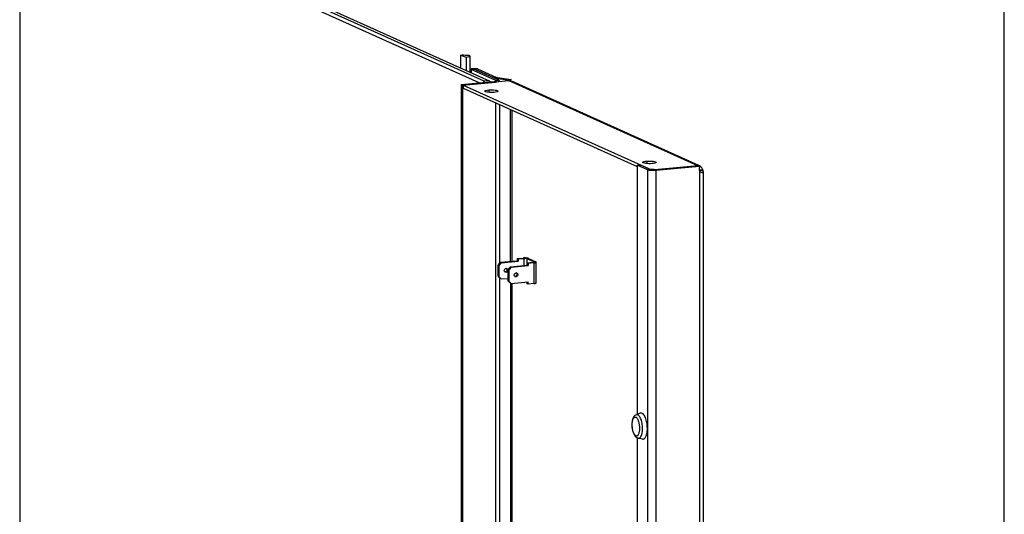
# Model space of a CAD drawing. Units: millimetres. Extents: x 0 to 841, y 0 to 594.
# Drawn here: x 804 to 841, y 536 to 554 of the extents above; entities that cross this region are included whole.
import ezdxf

# ---------------------------------------------------------------- set-up
doc = ezdxf.new("R2010")
doc.units = ezdxf.units.MM
doc.header["$LTSCALE"] = 46.255
doc.layers.get('0').update_dxf_attribs({"linetype": 'CONTINUOUS'})
doc.layers.add('02___PRT_ALL_AXES', color=7, linetype='CONTINUOUS')

msp = doc.modelspace()

# ---------------------------------------------------------------- linework, layer by layer
at = {"color": 7, "linetype": 'Continuous'}
for p, q in [((841, 0), (841, 594)), ((803.65814, 559.83337), (803.67563, 371.60251)), ((821.08453, 551.9868), (803.65814, 559.83337)), ((821.2781, 552.04694), (803.74936, 559.93959)), ((803.93182, 559.95617), (821.46056, 552.06352)), ((820.38125, 553.03955), (820.3813, 552.54947)), ((820.58603, 552.94735), (820.38125, 553.03955)), ((820.58603, 552.94735), (820.58608, 552.45727)), ((820.73364, 552.99347), (820.7337, 552.3908)), ((821.82759, 552.08091), (820.88768, 552.50412)), ((820.91227, 552.50733), (820.91505, 552.50661)), ((820.91505, 552.50661), (821.60863, 552.19431)), ((820.39883, 551.92451), (820.44798, 551.90238)), ((820.44798, 551.90238), (821.70694, 552.01676)), ((821.2781, 552.04694), (821.23847, 552.00079)), ((821.46056, 552.06352), (821.2781, 552.04694)), ((821.5002, 552.02457), (821.46056, 552.06352)), ((821.84865, 552.06104), (821.84865, 552.02786)), ((820.44798, 551.90238), (820.46548, 363.47566)), ((820.47863, 551.90339), (820.47864, 551.78587)), ((821.84873, 551.16896), (821.84929, 545.13362)), ((827.07069, 548.86114), (827.18016, 548.87108)), ((827.57333, 548.69405), (827.18016, 548.87108)), ((829.39232, 548.83272), (827.73195, 548.68187)), ((829.47517, 548.81433), (829.40917, 548.83459)), ((829.43847, 548.68415), (829.43007, 548.69554)), ((829.44749, 548.67059), (829.43847, 548.68415)), ((829.45537, 548.65792), (829.44749, 548.67059)), ((829.45366, 548.63328), (829.45499, 548.63862)), ((829.45671, 548.65574), (829.45537, 548.65792)), ((829.56261, 548.69511), (829.45671, 548.65574)), ((829.57135, 548.67854), (829.45727, 548.671)), ((829.45808, 548.66574), (829.45727, 548.671)), ((821.92233, 545.16576), (822.56093, 545.22378)), ((822.52816, 545.32178), (822.56092, 545.30703)), ((822.52817, 545.23853), (822.56093, 545.22378)), ((822.56092, 545.30703), (822.77987, 545.32692)), ((822.56092, 545.30703), (822.56093, 545.22378)), ((822.88562, 545.3188), (823.16411, 545.1934)), ((821.81659, 545.09554), (821.80654, 545.0706)), ((821.80657, 544.64948), (821.80654, 545.0706)), ((821.83111, 545.05954), (821.80654, 545.0706)), ((821.92233, 545.16576), (821.83111, 545.05954)), ((821.83111, 545.05954), (821.83115, 544.63842)), ((821.92233, 545.16576), (821.88956, 545.18052)), ((822.17513, 544.90464), (822.26635, 545.01086)), ((822.17513, 544.90464), (822.17517, 544.48352)), ((822.17513, 544.90464), (822.1997, 544.89357)), ((822.1997, 544.89357), (822.22614, 544.91113)), ((822.19974, 544.47245), (822.1997, 544.89357)), ((822.26635, 545.01086), (822.90495, 545.06888)), ((822.26635, 545.01086), (822.29911, 544.99611)), ((823.12389, 545.17202), (822.90494, 545.15212)), ((822.90494, 545.15212), (822.90495, 545.06888)), ((822.93771, 545.13737), (822.90494, 545.15212)), ((822.93772, 545.05413), (822.90495, 545.06888)), ((821.83115, 544.63842), (821.80657, 544.64948)), ((821.80657, 544.64948), (821.81663, 544.63524)), ((821.83115, 544.63842), (821.92239, 544.54877)), ((821.84934, 544.60311), (821.86552, 370.41778)), ((821.92239, 544.54877), (821.88962, 544.56353)), ((821.92239, 544.54877), (822.17516, 544.57174)), ((822.17517, 544.48352), (822.19974, 544.47245)), ((822.26641, 544.39387), (822.17517, 544.48352)), ((822.22618, 544.45084), (822.19974, 544.47245)), ((822.26641, 544.39387), (822.29917, 544.37912)), ((822.90502, 544.36864), (822.90501, 544.43416)), ((822.93778, 544.35389), (822.90502, 544.36864))]:
    msp.add_line(p, q, dxfattribs=at)
at = {"color": 3, "linetype": 'Continuous'}
for p, q in [((820.76636, 552.50535), (820.76637, 552.37609)), ((821.71812, 552.07096), (820.7782, 552.49418)), ((821.02452, 552.51655), (821.7181, 552.20426)), ((820.39883, 551.92451), (821.65779, 552.03889)), ((820.39883, 551.92451), (820.41634, 363.49779)), ((822.2211, 552.0617), (820.47863, 551.90339)), ((822.22414, 552.06195), (822.2211, 552.0617)), ((822.22414, 552.06195), (822.24742, 552.05884)), ((829.41617, 548.85015), (822.34926, 552.03216)), ((827.07069, 548.86114), (827.07157, 539.41737)), ((827.46386, 548.68411), (827.07069, 548.86114)), ((829.44146, 548.81059), (827.7811, 548.65974)), ((829.576, 548.66175), (829.57135, 548.67854)), ((829.58319, 548.62094), (829.60065, 360.66208)), ((821.88956, 545.18052), (822.52817, 545.23853)), ((822.52816, 545.32178), (822.74711, 545.34167)), ((822.52816, 545.32178), (822.52817, 545.23853)), ((822.9586, 545.32543), (823.23709, 545.20003)), ((821.81659, 545.09554), (821.88956, 545.18052)), ((822.29911, 544.99611), (822.22614, 544.91113)), ((822.22618, 544.45084), (822.22614, 544.91113)), ((822.29911, 544.99611), (822.93772, 545.05413)), ((823.15666, 545.15726), (822.93771, 545.13737)), ((822.93771, 545.13737), (822.93772, 545.05413)), ((823.2512, 544.4033), (823.25113, 545.18678)), ((821.88962, 544.56353), (821.81663, 544.63524)), ((822.22618, 544.45084), (822.29917, 544.37912)), ((822.29917, 544.37912), (822.93777, 544.43714)), ((822.93778, 544.35389), (822.93777, 544.43714)), ((823.15673, 544.37378), (822.93778, 544.35389)), ((827.07165, 538.52868), (827.07278, 526.38508))]:
    msp.add_line(p, q, dxfattribs=at)
at = {"color": 9, "linetype": 'Continuous'}
for p, q in [((820.7782, 552.49418), (820.88768, 552.50412)), ((820.7782, 552.49418), (820.77821, 552.37076)), ((821.02452, 552.51655), (820.91505, 552.50661)), ((820.91505, 552.50661), (820.91505, 552.4918)), ((821.7181, 552.20426), (821.60863, 552.19431)), ((821.60863, 552.19431), (821.60863, 552.1795)), ((821.65779, 552.03889), (821.70694, 552.01676)), ((821.7835, 552.18804), (821.71327, 552.16836)), ((821.71327, 552.16836), (821.71327, 552.13238)), ((821.71812, 552.07096), (821.82759, 552.08091)), ((821.71812, 552.07096), (821.71812, 552.05131)), ((829.37406, 548.84094), (822.2211, 552.0617)), ((821.70701, 551.23277), (821.72443, 363.70578)), ((822.26527, 550.9814), (822.26581, 545.2147)), ((822.33121, 545.22064), (822.33067, 550.95195)), ((827.46386, 548.68411), (827.57333, 548.69405)), ((827.46386, 548.68411), (827.48136, 360.25739)), ((827.7811, 548.65974), (827.73195, 548.68187)), ((827.7811, 548.65974), (827.7986, 360.23302)), ((829.44146, 548.81059), (829.39232, 548.83272)), ((829.44146, 548.81059), (829.44147, 548.76972)), ((829.44148, 548.64941), (829.45895, 360.54504)), ((829.576, 548.66175), (829.4596, 548.65585)), ((822.74711, 545.34167), (822.77987, 545.32692)), ((822.77987, 545.32692), (822.7799, 545.05752)), ((822.9586, 545.32543), (822.88562, 545.3188)), ((822.88562, 545.3188), (822.88564, 545.06712)), ((823.23709, 545.20003), (823.16411, 545.1934)), ((823.16411, 545.1934), (823.16411, 545.18036)), ((823.15666, 545.15726), (823.12389, 545.17202)), ((823.15666, 545.15726), (823.15673, 544.37378)), ((822.07206, 544.81515), (822.10482, 544.80039)), ((822.48161, 544.63074), (822.44884, 544.64549)), ((822.26588, 544.39387), (822.28204, 370.49886)), ((822.34744, 370.5048), (822.33128, 544.38204))]:
    msp.add_line(p, q, dxfattribs=at)
at = {"color": 7, "linetype": 'Continuous'}
for centre, radius, start, end in [((829.356, 549.23636), 0.40528, 275.141209, 277.538537), ((828.11565, 548.80009), 1.34781, 353.917064, 354.504174), ((827.14732, 548.30705), 2.33843, 8.578203, 8.82322), ((822.11055, 544.88439), 0.06316, 83.413114, 95.213684), ((822.4431, 544.70839), 0.06316, 263.413114, 275.213684)]:
    msp.add_arc(centre, radius, start, end, dxfattribs=at)
at = {"color": 3, "linetype": 'Continuous'}
for centre, radius, start, end in [((829.62126, 548.66748), 0.20695, 141.322169, 145.428711), ((829.35708, 548.66991), 0.20707, 1.967917, 6.989629), ((822.06632, 544.87805), 0.06316, 263.413114, 275.213684), ((822.48733, 544.71474), 0.06316, 83.413114, 95.213684)]:
    msp.add_arc(centre, radius, start, end, dxfattribs=at)
at = {"color": 7, "linetype": 'Continuous'}
for points, knots in [([(820.38125, 553.03955), (820.46035, 553.04674), (820.54881, 553.03494), (820.73314, 553.03402), (820.7335, 552.99347)], [0, 0, 0, 0, 0.66202961, 1, 1, 1, 1]), ([(820.7335, 552.99347), (820.73364, 552.97717), (820.66391, 552.95706), (820.62209, 552.95062), (820.58603, 552.94735)], [0, 0, 0, 0, 0.31051411, 1, 1, 1, 1]), ([(820.88768, 552.50412), (820.88735, 552.50427), (820.8868, 552.50455), (820.88645, 552.50512), (820.88646, 552.50536)], [0, 0, 0, 0, 0.60540452, 1, 1, 1, 1]), ([(820.88646, 552.50536), (820.88651, 552.5084), (820.90026, 552.50757), (820.90665, 552.5083), (820.91227, 552.50733)], [0, 0, 0, 0, 0.34756686, 1, 1, 1, 1]), ([(821.60863, 552.19431), (821.61501, 552.19144), (821.64887, 552.17901), (821.68457, 552.17254), (821.71327, 552.16836)], [0, 0, 0, 0, 0.19426499, 1, 1, 1, 1]), ([(821.70694, 552.01676), (821.7417, 552.01991), (821.78784, 552.02682), (821.83477, 552.04241), (821.84864, 552.05539), (821.84865, 552.06103)], [0, 0, 0, 0, 0.68461179, 0.8895044, 1, 1, 1, 1]), ([(821.84865, 552.06103), (821.84865, 552.06279), (821.84552, 552.07273), (821.83508, 552.07753), (821.82759, 552.08091)], [0, 0, 0, 0, 0.17653147, 1, 1, 1, 1]), ([(827.585, 548.68993), (827.58287, 548.69054), (827.57893, 548.69177), (827.57507, 548.69327), (827.57333, 548.69405)], [0, 0, 0, 0, 0.53666385, 1, 1, 1, 1]), ([(827.73195, 548.68187), (827.7033, 548.67927), (827.66542, 548.67893), (827.62788, 548.68232), (827.61903, 548.68344)], [0, 0, 0, 0, 0.76341626, 1, 1, 1, 1]), ([(829.45499, 548.63862), (829.45535, 548.64027), (829.45595, 548.64351), (829.45618, 548.64681), (829.45615, 548.64841)], [0, 0, 0, 0, 0.51233115, 1, 1, 1, 1]), ([(829.45615, 548.64841), (829.45613, 548.64951), (829.45595, 548.65169), (829.45542, 548.65382), (829.45507, 548.65484)], [0, 0, 0, 0, 0.50630552, 1, 1, 1, 1]), ([(829.46315, 548.62334), (829.4631, 548.62547), (829.46285, 548.62985), (829.46244, 548.63422), (829.4622, 548.63647)], [0, 0, 0, 0, 0.48446812, 1, 1, 1, 1]), ([(822.88562, 545.3188), (822.8799, 545.32137), (822.86496, 545.32482), (822.8297, 545.32895), (822.80019, 545.32876), (822.77987, 545.32692)], [0, 0, 0, 0, 0.17633314, 0.42625835, 1, 1, 1, 1]), ([(823.17113, 545.18677), (823.17113, 545.18736), (823.17009, 545.19067), (823.16661, 545.19227), (823.16411, 545.1934)], [0, 0, 0, 0, 0.17650599, 1, 1, 1, 1]), ([(822.05888, 544.81524), (822.0486, 544.82431), (822.03374, 544.85095), (822.03736, 544.89594), (822.06268, 544.93353), (822.09085, 544.94603), (822.10481, 544.9473)], [0, 0, 0, 0, 0.24028758, 0.49585895, 0.75436816, 1, 1, 1, 1]), ([(822.1356, 544.94224), (822.1424, 544.93917), (822.15511, 544.93025), (822.17277, 544.90402), (822.1761, 544.86124), (822.15154, 544.81708), (822.12034, 544.8018), (822.10482, 544.80039)], [0, 0, 0, 0, 0.11839314, 0.23976841, 0.49247397, 0.75262589, 1, 1, 1, 1]), ([(823.12389, 545.17202), (823.13548, 545.17307), (823.15086, 545.17537), (823.1665, 545.18057), (823.17113, 545.1849), (823.17113, 545.18677)], [0, 0, 0, 0, 0.68460801, 0.88950928, 1, 1, 1, 1]), ([(822.49477, 544.77755), (822.50505, 544.76848), (822.51991, 544.74184), (822.51629, 544.69685), (822.49097, 544.65926), (822.4628, 544.64676), (822.44884, 544.64549)], [0, 0, 0, 0, 0.24028758, 0.49585895, 0.75436816, 1, 1, 1, 1])]:
    msp.add_open_spline(points, degree=3, knots=knots, dxfattribs=at)
at = {"color": 3, "linetype": 'Continuous'}
for points, knots in [([(820.76636, 552.50535), (820.76636, 552.50599), (820.76661, 552.50734), (820.76725, 552.50854), (820.76766, 552.50912)], [0, 0, 0, 0, 0.47538188, 1, 1, 1, 1]), ([(820.7782, 552.49418), (820.77644, 552.49497), (820.77171, 552.49732), (820.76636, 552.50175), (820.76636, 552.50535)], [0, 0, 0, 0, 0.34864258, 1, 1, 1, 1]), ([(820.76766, 552.50912), (820.77544, 552.52041), (820.82032, 552.52676), (820.88369, 552.53473), (820.95818, 552.53106), (821.00647, 552.52468), (821.02452, 552.51655)], [0, 0, 0, 0, 0.15714496, 0.45109288, 0.77306042, 1, 1, 1, 1]), ([(821.65779, 552.03889), (821.67518, 552.04046), (821.69541, 552.04342), (821.72864, 552.05325), (821.72865, 552.06103)], [0, 0, 0, 0, 0.69172134, 1, 1, 1, 1]), ([(821.7181, 552.20426), (821.72209, 552.20246), (821.74326, 552.19469), (821.76556, 552.19065), (821.7835, 552.18804)], [0, 0, 0, 0, 0.19426499, 1, 1, 1, 1]), ([(827.7811, 548.65974), (827.72014, 548.6542), (827.61433, 548.65566), (827.5052, 548.66549), (827.46386, 548.68411)], [0, 0, 0, 0, 0.57441849, 1, 1, 1, 1]), ([(829.37937, 548.84532), (829.37826, 548.84474), (829.37628, 548.84351), (829.37464, 548.84182), (829.37406, 548.84094)], [0, 0, 0, 0, 0.54292292, 1, 1, 1, 1]), ([(829.45296, 548.63351), (829.4588, 548.62659), (829.48148, 548.60459), (829.5114, 548.5895), (829.53366, 548.58604)], [0, 0, 0, 0, 0.28663788, 1, 1, 1, 1]), ([(829.56261, 548.69511), (829.55649, 548.70874), (829.53201, 548.75905), (829.49552, 548.80587), (829.46078, 548.82816)], [0, 0, 0, 0, 0.26582021, 1, 1, 1, 1]), ([(829.53366, 548.58604), (829.54596, 548.58413), (829.57369, 548.58382), (829.5832, 548.61017), (829.58319, 548.62076)], [0, 0, 0, 0, 0.5404316, 1, 1, 1, 1]), ([(822.9586, 545.32543), (822.94717, 545.33058), (822.91729, 545.33747), (822.86686, 545.34345), (822.80817, 545.34525), (822.76733, 545.34351), (822.74711, 545.34167)], [0, 0, 0, 0, 0.17624626, 0.42605993, 0.71462997, 1, 1, 1, 1]), ([(823.25113, 545.18678), (823.25113, 545.18796), (823.25009, 545.19142), (823.24496, 545.19612), (823.24006, 545.19869), (823.23709, 545.20003)], [0, 0, 0, 0, 0.17483459, 0.51471742, 1, 1, 1, 1]), ([(822.11798, 544.9472), (822.12827, 544.93814), (822.14312, 544.91149), (822.1395, 544.8665), (822.11419, 544.82892), (822.08601, 544.81641), (822.07206, 544.81515)], [0, 0, 0, 0, 0.24028758, 0.49585895, 0.75436816, 1, 1, 1, 1]), ([(823.15666, 545.15726), (823.1696, 545.15844), (823.19277, 545.16131), (823.2194, 545.16687), (823.23587, 545.17279), (823.24517, 545.17736), (823.25113, 545.18303), (823.25113, 545.18678)], [0, 0, 0, 0, 0.38174688, 0.68457723, 0.79996499, 0.88968267, 1, 1, 1, 1]), ([(822.43567, 544.64558), (822.42538, 544.65465), (822.41053, 544.68129), (822.41415, 544.72629), (822.43946, 544.76387), (822.46764, 544.77637), (822.48159, 544.77764)], [0, 0, 0, 0, 0.24028758, 0.49585895, 0.75436816, 1, 1, 1, 1]), ([(822.51239, 544.77258), (822.51919, 544.76952), (822.53189, 544.76059), (822.54955, 544.73436), (822.55288, 544.69158), (822.52833, 544.64742), (822.49713, 544.63215), (822.48161, 544.63074)], [0, 0, 0, 0, 0.11839314, 0.23976841, 0.49247397, 0.75262589, 1, 1, 1, 1]), ([(823.15673, 544.37378), (823.16967, 544.37496), (823.19284, 544.37783), (823.21948, 544.38339), (823.23594, 544.38931), (823.24525, 544.39388), (823.2512, 544.39955), (823.2512, 544.4033)], [0, 0, 0, 0, 0.38174688, 0.68457723, 0.79996499, 0.88968267, 1, 1, 1, 1])]:
    msp.add_open_spline(points, degree=3, knots=knots, dxfattribs=at)
for points in [[(821.72865, 552.06103), (821.72865, 552.06585), (821.72252, 552.06898), (821.71812, 552.07096)], [(822.24742, 552.05884), (822.25574, 552.05767), (822.26405, 552.05638), (822.27232, 552.05489)], [(822.27232, 552.05489), (822.29865, 552.05013), (822.3249, 552.04311), (822.34931, 552.03214)], [(829.40343, 548.84902), (829.39533, 548.84953), (829.38658, 548.84904), (829.37937, 548.84532)], [(829.42091, 548.84614), (829.41519, 548.84762), (829.40932, 548.84865), (829.40343, 548.84902)], [(829.44071, 548.8391), (829.43432, 548.84198), (829.42769, 548.84439), (829.42091, 548.84614)], [(829.46078, 548.82816), (829.45436, 548.83227), (829.44766, 548.83597), (829.44071, 548.8391)], [(829.47517, 548.81433), (829.46386, 548.81283), (829.45251, 548.81143), (829.44112, 548.81089)], [(829.45085, 548.78491), (829.44747, 548.78001), (829.44432, 548.77494), (829.44147, 548.76972)], [(829.44148, 548.64941), (829.44487, 548.64382), (829.44874, 548.6385), (829.45296, 548.63351)], [(829.47517, 548.81433), (829.46974, 548.80874), (829.46456, 548.8029), (829.45969, 548.79681)], [(829.58038, 548.64379), (829.57912, 548.64982), (829.5776, 548.6558), (829.576, 548.66175)], [(829.58319, 548.62076), (829.58319, 548.62849), (829.58196, 548.63622), (829.58038, 548.64379)], [(822.45081, 544.6358), (822.44533, 544.63827), (822.44017, 544.64161), (822.43567, 544.64558)], [(822.48161, 544.63074), (822.47125, 544.6298), (822.4603, 544.63153), (822.45081, 544.6358)], [(822.49458, 544.77749), (822.50069, 544.77677), (822.50677, 544.77511), (822.51239, 544.77258)]]:
    msp.add_open_spline(points, degree=3, dxfattribs=at)
at = {"color": 7, "linetype": 'Continuous'}
for points in [[(827.61903, 548.68344), (827.60758, 548.68489), (827.59611, 548.68677), (827.585, 548.68993)], [(829.4622, 548.63647), (829.4615, 548.64295), (829.46056, 548.6494), (829.4596, 548.65585)], [(822.11779, 544.94714), (822.12391, 544.94643), (822.12999, 544.94476), (822.1356, 544.94224)], [(822.07403, 544.80545), (822.06855, 544.80792), (822.06339, 544.81126), (822.05888, 544.81524)], [(822.10482, 544.80039), (822.09446, 544.79945), (822.08351, 544.80118), (822.07403, 544.80545)]]:
    msp.add_open_spline(points, degree=3, dxfattribs=at)
at = {"layer": '02___PRT_ALL_AXES', "color": 7, "linetype": 'Continuous'}
for p, q in [((821.71327, 552.16836), (822.23084, 552.09287)), ((822.30107, 552.11255), (822.23084, 552.09287)), ((820.47864, 551.78587), (827.07069, 548.81767)), ((827.59531, 548.69896), (827.59531, 548.68754)), ((827.7743, 548.69015), (827.77431, 548.68572)), ((829.37632, 548.8357), (829.37632, 548.83272)), ((827.18856, 539.46568), (827.03389, 539.40181)), ((827.27834, 538.47741), (827.1147, 538.51237))]:
    msp.add_line(p, q, dxfattribs=at)
at = {"layer": '02___PRT_ALL_AXES', "color": 3, "linetype": 'Continuous'}
for p, q in [((821.7835, 552.18804), (822.30107, 552.11255)), ((820.47863, 551.90339), (827.59531, 548.69896)), ((827.7743, 548.69015), (829.37632, 548.8357))]:
    msp.add_line(p, q, dxfattribs=at)
at = {"layer": '02___PRT_ALL_AXES', "color": 9, "linetype": 'Continuous'}
for p, q in [((821.44671, 551.71432), (821.44672, 551.62226)), ((827.43842, 549.01644), (827.43843, 548.92437)), ((827.23635, 539.18309), (827.23614, 539.18379))]:
    msp.add_line(p, q, dxfattribs=at)
at = {"layer": '02___PRT_ALL_AXES', "color": 7, "linetype": 'Continuous'}
for centre, radius, start, end in [((822.33074, 552.00765), 0.13148, 149.043603, 156.056075), ((827.15595, 538.69178), 0.18432, 242.630609, 245.754788)]:
    msp.add_arc(centre, radius, start, end, dxfattribs=at)
at = {"layer": '02___PRT_ALL_AXES', "color": 3, "linetype": 'Continuous'}
msp.add_arc((827.65681, 548.01839), 0.68335, 85.046913, 95.163101, dxfattribs=at)
at = {"layer": '02___PRT_ALL_AXES', "color": 7, "linetype": 'Continuous'}
for points in [[(822.21798, 552.07528), (822.22173, 552.08151), (822.22602, 552.08743), (822.23084, 552.09287)], [(827.08026, 538.52372), (827.09128, 538.51876), (827.10288, 538.51489), (827.1147, 538.51237)]]:
    msp.add_open_spline(points, degree=3, dxfattribs=at)
at = {"layer": '02___PRT_ALL_AXES', "color": 3, "linetype": 'Continuous'}
for points in [[(822.27216, 552.05492), (822.27711, 552.07583), (822.28683, 552.09646), (822.30107, 552.11255)], [(827.71581, 548.69919), (827.72973, 548.69798), (827.74363, 548.69632), (827.75737, 548.6938)], [(827.75737, 548.6938), (827.76305, 548.69277), (827.76871, 548.69158), (827.7743, 548.69015)], [(829.44147, 548.76972), (829.42648, 548.73252), (829.42549, 548.68619), (829.44148, 548.64941)]]:
    msp.add_open_spline(points, degree=3, dxfattribs=at)
for points, knots in [([(821.29909, 551.6682), (821.29909, 551.67407), (821.31354, 551.6876), (821.36243, 551.70384), (821.41049, 551.71103), (821.44671, 551.71432)], [0, 0, 0, 0, 0.11048045, 0.31536131, 1, 1, 1, 1]), ([(821.65148, 551.62212), (821.61115, 551.61845), (821.53253, 551.61569), (821.42034, 551.62336), (821.35017, 551.63506), (821.29909, 551.65526), (821.29909, 551.6682)], [0, 0, 0, 0, 0.33460111, 0.65698982, 0.89311608, 1, 1, 1, 1]), ([(821.44671, 551.71432), (821.48704, 551.71799), (821.56566, 551.72075), (821.67785, 551.71308), (821.74802, 551.70137), (821.79909, 551.68118), (821.79909, 551.66824)], [0, 0, 0, 0, 0.33460111, 0.65698982, 0.89311608, 1, 1, 1, 1]), ([(821.79909, 551.66824), (821.79909, 551.66237), (821.78465, 551.64884), (821.73576, 551.6326), (821.6877, 551.62541), (821.65148, 551.62212)], [0, 0, 0, 0, 0.11048045, 0.31536131, 1, 1, 1, 1]), ([(827.29081, 548.97031), (827.29081, 548.97618), (827.30526, 548.98972), (827.35415, 549.00596), (827.40221, 549.01315), (827.43842, 549.01644)], [0, 0, 0, 0, 0.11048045, 0.31536131, 1, 1, 1, 1]), ([(827.6432, 548.92423), (827.60286, 548.92057), (827.52425, 548.91781), (827.41205, 548.92547), (827.34189, 548.93718), (827.29081, 548.95738), (827.29081, 548.97031)], [0, 0, 0, 0, 0.33460111, 0.65698982, 0.89311608, 1, 1, 1, 1]), ([(827.43842, 549.01644), (827.47876, 549.0201), (827.55737, 549.02286), (827.66957, 549.0152), (827.73973, 549.00349), (827.79081, 548.98329), (827.79081, 548.97036)], [0, 0, 0, 0, 0.33460111, 0.65698982, 0.89311608, 1, 1, 1, 1]), ([(827.79081, 548.97036), (827.79081, 548.96449), (827.77636, 548.95095), (827.72747, 548.93471), (827.67941, 548.92752), (827.6432, 548.92423)], [0, 0, 0, 0, 0.11048045, 0.31536131, 1, 1, 1, 1]), ([(829.37406, 548.84094), (829.37406, 548.84004), (829.37452, 548.8381), (829.37564, 548.83648), (829.37632, 548.8357)], [0, 0, 0, 0, 0.46382222, 1, 1, 1, 1])]:
    msp.add_open_spline(points, degree=3, knots=knots, dxfattribs=at)
at = {"layer": '02___PRT_ALL_AXES', "color": 7, "linetype": 'Continuous'}
for points, knots in [([(827.03389, 539.40181), (827.01729, 539.39495), (826.98645, 539.37569), (826.95023, 539.33533), (826.92293, 539.2874), (826.89502, 539.21288), (826.87631, 539.10573), (826.87475, 538.96912), (826.89318, 538.83067), (826.93782, 538.67359), (827.00605, 538.56182), (827.07121, 538.52809)], [0, 0, 0, 0, 0.05491991, 0.10910853, 0.16435066, 0.22268108, 0.35177383, 0.49440569, 0.63974953, 0.77558549, 1, 1, 1, 1]), ([(827.18855, 539.46568), (827.19928, 539.47011), (827.22342, 539.47475), (827.24704, 539.46843), (827.25808, 539.46346)], [0, 0, 0, 0, 0.48946034, 1, 1, 1, 1]), ([(827.42028, 539.19972), (827.41123, 539.23186), (827.39127, 539.29126), (827.35308, 539.36939), (827.31031, 539.42817), (827.2755, 539.45562), (827.25808, 539.46346)], [0, 0, 0, 0, 0.31588518, 0.59146924, 0.81933212, 1, 1, 1, 1]), ([(827.45835, 538.78087), (827.4649, 538.85093), (827.46355, 538.99249), (827.43935, 539.13198), (827.42028, 539.19972)], [0, 0, 0, 0, 0.50000832, 1, 1, 1, 1]), ([(827.27836, 538.47741), (827.2887, 538.4752), (827.3108, 538.47458), (827.34285, 538.48749), (827.37162, 538.51261), (827.40812, 538.56452), (827.44122, 538.65569), (827.45417, 538.73609), (827.45835, 538.78087)], [0, 0, 0, 0, 0.08171538, 0.16563154, 0.26082352, 0.37279144, 0.65262997, 1, 1, 1, 1])]:
    msp.add_open_spline(points, degree=3, knots=knots, dxfattribs=at)
at = {"layer": '02___PRT_ALL_AXES', "color": 9, "linetype": 'Continuous'}
for points, knots in [([(827.03009, 538.60661), (827.01967, 538.6113), (826.99875, 538.62664), (826.97203, 538.65944), (826.94748, 538.70296), (826.9176, 538.77652), (826.89244, 538.8828), (826.88176, 539.01491), (826.88964, 539.1225), (826.90767, 539.19771), (826.92511, 539.24237), (826.94658, 539.27656), (826.97211, 539.29937), (827.00192, 539.30817), (827.02124, 539.30348), (827.03002, 539.29952)], [0, 0, 0, 0, 0.04216507, 0.0937709, 0.15530529, 0.22584897, 0.38624443, 0.55600134, 0.71357984, 0.7818643, 0.84079505, 0.8897586, 0.92976022, 0.96443508, 1, 1, 1, 1]), ([(827.03009, 538.60661), (827.03887, 538.60266), (827.05819, 538.59796), (827.088, 538.60676), (827.11353, 538.62957), (827.135, 538.66377), (827.15244, 538.70843), (827.17047, 538.78363), (827.17835, 538.89123), (827.16767, 539.02333), (827.14251, 539.12962), (827.11263, 539.20317), (827.08808, 539.24669), (827.06137, 539.2795), (827.04044, 539.29483), (827.03002, 539.29952)], [0, 0, 0, 0, 0.03556492, 0.07023978, 0.1102414, 0.15920495, 0.2181357, 0.28642016, 0.44399866, 0.61375557, 0.77415103, 0.84469471, 0.9062291, 0.95783493, 1, 1, 1, 1]), ([(827.03389, 539.40181), (827.03689, 539.40305), (827.04896, 539.40722), (827.06213, 539.40815), (827.07157, 539.40698)], [0, 0, 0, 0, 0.25469877, 1, 1, 1, 1]), ([(827.07157, 539.40698), (827.07364, 539.40672), (827.08219, 539.4053), (827.09048, 539.40251), (827.09646, 539.39981)], [0, 0, 0, 0, 0.24206209, 1, 1, 1, 1]), ([(827.23614, 539.18379), (827.22796, 539.21015), (827.21023, 539.25882), (827.1771, 539.3227), (827.14045, 539.37078), (827.11111, 539.39322), (827.09646, 539.39981)], [0, 0, 0, 0, 0.31464283, 0.58893475, 0.81695308, 1, 1, 1, 1]), ([(827.27442, 538.76392), (827.28276, 538.83392), (827.28255, 538.97597), (827.25716, 539.11574), (827.23635, 539.18309)], [0, 0, 0, 0, 0.49999166, 1, 1, 1, 1]), ([(827.1147, 538.51237), (827.12363, 538.51046), (827.14259, 538.50977), (827.17027, 538.52009), (827.19537, 538.54061), (827.22743, 538.58329), (827.2574, 538.65912), (827.26995, 538.72636), (827.27442, 538.76392)], [0, 0, 0, 0, 0.08353429, 0.16879806, 0.26448609, 0.37613117, 0.65397869, 1, 1, 1, 1])]:
    msp.add_open_spline(points, degree=3, knots=knots, dxfattribs=at)

doc.saveas('drawing.dxf')
